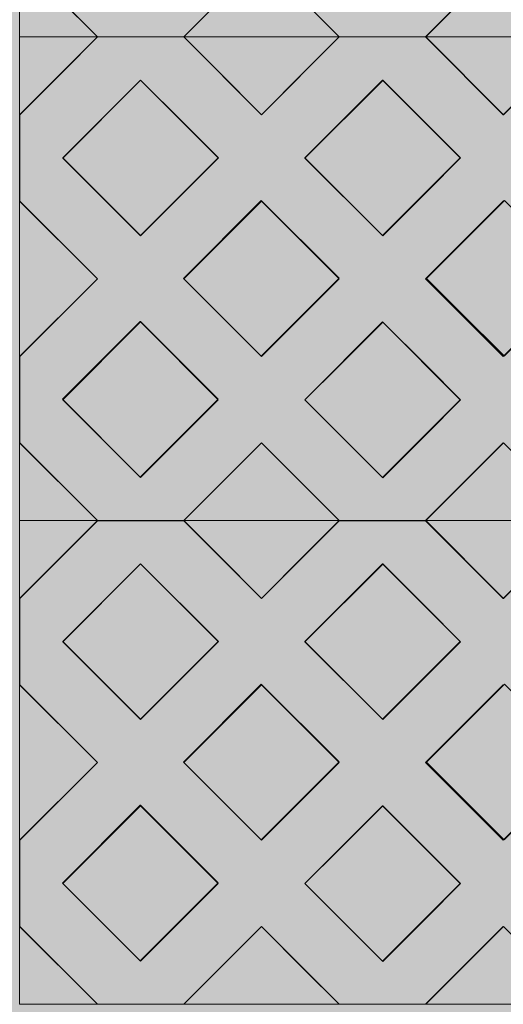
# Model space of a CAD drawing. Units: millimetres. Extents: x -7724 to 7666, y 3389 to 13663.
# Drawn here: x -4759 to -4363, y 10506 to 11312 of the extents above; entities that cross this region are included whole.
import ezdxf

# ---------------------------------------------------------------- set-up
doc = ezdxf.new("R2010")
doc.units = ezdxf.units.MM
doc.header["$LTSCALE"] = 100
doc.layers.add('None', color=7, linetype='Continuous', lineweight=5)

# ---------------------------------------------------------------- blocks, each defined once
blk = doc.blocks.new('RUDUS puu Y')
at = {"layer": 'None', "linetype": 'Continuous', "lineweight": 0, "transparency": 33554610}
h = blk.add_hatch(color=253, dxfattribs=at)
edge = h.paths.add_edge_path()
edge.add_arc((0, 0), 1250, 0, 360, ccw=False)

msp = doc.modelspace()

# ---------------------------------------------------------------- wipeouts: each hides what was drawn before it
at = {"color": 255, "linetype": 'Continuous', "lineweight": 5, "transparency": 33554687}
msp.add_wipeout([(-5286.48, 11950), (-3286.48, 11950), (-3286.48, 6372.92), (-5286.48, 6372.92)], dxfattribs=at).dxf.layer = 'None'

# ---------------------------------------------------------------- next in the draw order: linework, layer by layer
at = {"layer": 'None', "color": 253, "linetype": 'Continuous', "lineweight": 0, "true_color": 0xa4c593}
for p, q in [((-4758.91, 11361.53), (-4695.11, 11297.73)), ((-4624.44, 11297.73), (-4560.86, 11361.47)), ((-4560.86, 11361.47), (-4497.29, 11297.73)), ((-4426.42, 11297.73), (-4362.84, 11361.47)), ((-4758.91, 11297.73), (-4695.11, 11297.73)), ((-4695.11, 11297.73), (-4758.91, 11233.93)), ((-4695.11, 11297.73), (-4758.91, 11297.73)), ((-4560.86, 11233.99), (-4624.44, 11297.73)), ((-4624.44, 11297.73), (-4560.86, 11297.73)), ((-4560.86, 11297.73), (-4624.44, 11297.73)), ((-4560.86, 11297.73), (-4497.29, 11297.73)), ((-4497.29, 11297.73), (-4560.86, 11233.99)), ((-4497.29, 11297.73), (-4560.86, 11297.73)), ((-4362.84, 11233.99), (-4426.42, 11297.73)), ((-4426.42, 11297.73), (-4362.84, 11297.73)), ((-4362.84, 11297.73), (-4426.42, 11297.73)), ((-4723.6, 11198.53), (-4659.93, 11262.2)), ((-4659.93, 11262.2), (-4659.81, 11262.32)), ((-4659.81, 11262.32), (-4596.14, 11198.65)), ((-4525.29, 11198.44), (-4461.62, 11262.11)), ((-4461.62, 11262.11), (-4461.5, 11262.23)), ((-4461.5, 11262.23), (-4397.83, 11198.56)), ((-4659.93, 11134.86), (-4723.6, 11198.53)), ((-4596.14, 11198.65), (-4659.81, 11134.97)), ((-4461.62, 11134.77), (-4525.29, 11198.44)), ((-4397.83, 11198.56), (-4461.5, 11134.88)), ((-4758.91, 11163.19), (-4695.17, 11099.62)), ((-4624.79, 11099.94), (-4561.12, 11163.61)), ((-4561.12, 11163.61), (-4561, 11163.73)), ((-4561, 11163.73), (-4497.33, 11100.06)), ((-4425.79, 11099.94), (-4362.12, 11163.61)), ((-4659.81, 11134.97), (-4659.93, 11134.86)), ((-4461.5, 11134.88), (-4461.62, 11134.77)), ((-4695.17, 11099.62), (-4758.91, 11036.04)), ((-4561.12, 11036.27), (-4624.79, 11099.94)), ((-4497.33, 11100.06), (-4561, 11036.38)), ((-4362.12, 11036.27), (-4425.79, 11099.94)), ((-4723.79, 11000.94), (-4660.12, 11064.61)), ((-4660.12, 11064.61), (-4660, 11064.73)), ((-4660, 11064.73), (-4596.33, 11001.06)), ((-4525.29, 11000.44), (-4461.62, 11064.11)), ((-4461.62, 11064.11), (-4461.5, 11064.23)), ((-4461.5, 11064.23), (-4397.83, 11000.56)), ((-4561, 11036.38), (-4561.12, 11036.27)), ((-4660.12, 10937.27), (-4723.79, 11000.94)), ((-4596.33, 11001.06), (-4660, 10937.38)), ((-4461.62, 10936.77), (-4525.29, 11000.44)), ((-4397.83, 11000.56), (-4461.5, 10936.88)), ((-4758.91, 10965.45), (-4695.11, 10901.65)), ((-4624.44, 10901.65), (-4560.86, 10965.39)), ((-4560.86, 10965.39), (-4497.29, 10901.65)), ((-4426.42, 10901.65), (-4362.84, 10965.39)), ((-4660, 10937.38), (-4660.12, 10937.27)), ((-4461.5, 10936.88), (-4461.62, 10936.77)), ((-4758.91, 10901.65), (-4695.11, 10901.65)), ((-4695.11, 10901.65), (-4758.91, 10837.85)), ((-4695.11, 10901.65), (-4758.91, 10901.65)), ((-4560.86, 10837.91), (-4624.44, 10901.65)), ((-4624.44, 10901.65), (-4560.86, 10901.65)), ((-4560.86, 10901.65), (-4624.44, 10901.65)), ((-4560.86, 10901.65), (-4497.29, 10901.65)), ((-4497.29, 10901.65), (-4560.86, 10837.91)), ((-4497.29, 10901.65), (-4560.86, 10901.65)), ((-4362.84, 10837.91), (-4426.42, 10901.65)), ((-4426.42, 10901.65), (-4362.84, 10901.65)), ((-4362.84, 10901.65), (-4426.42, 10901.65)), ((-4723.6, 10802.45), (-4659.93, 10866.12)), ((-4659.93, 10866.12), (-4659.81, 10866.24)), ((-4659.81, 10866.24), (-4596.14, 10802.57)), ((-4525.29, 10802.36), (-4461.62, 10866.03)), ((-4461.62, 10866.03), (-4461.5, 10866.15)), ((-4461.5, 10866.15), (-4397.83, 10802.48)), ((-4659.93, 10738.78), (-4723.6, 10802.45)), ((-4596.14, 10802.57), (-4659.81, 10738.89)), ((-4461.62, 10738.69), (-4525.29, 10802.36)), ((-4397.83, 10802.48), (-4461.5, 10738.8)), ((-4758.91, 10767.11), (-4695.17, 10703.54)), ((-4624.79, 10703.86), (-4561.12, 10767.53)), ((-4561.12, 10767.53), (-4561, 10767.65)), ((-4561, 10767.65), (-4497.33, 10703.98)), ((-4425.79, 10703.86), (-4362.12, 10767.53)), ((-4659.81, 10738.89), (-4659.93, 10738.78)), ((-4461.5, 10738.8), (-4461.62, 10738.69)), ((-4695.17, 10703.54), (-4758.91, 10639.96)), ((-4561.12, 10640.19), (-4624.79, 10703.86)), ((-4497.33, 10703.98), (-4561, 10640.3)), ((-4362.12, 10640.19), (-4425.79, 10703.86)), ((-4723.79, 10604.86), (-4660.12, 10668.53)), ((-4660.12, 10668.53), (-4660, 10668.65)), ((-4660, 10668.65), (-4596.33, 10604.98)), ((-4525.29, 10604.36), (-4461.62, 10668.03)), ((-4461.62, 10668.03), (-4461.5, 10668.15)), ((-4461.5, 10668.15), (-4397.83, 10604.48)), ((-4561, 10640.3), (-4561.12, 10640.19)), ((-4660.12, 10541.19), (-4723.79, 10604.86)), ((-4596.33, 10604.98), (-4660, 10541.3)), ((-4461.62, 10540.69), (-4525.29, 10604.36)), ((-4397.83, 10604.48), (-4461.5, 10540.8)), ((-4758.91, 10569.37), (-4695.11, 10505.57)), ((-4624.44, 10505.57), (-4560.86, 10569.31)), ((-4560.86, 10569.31), (-4497.29, 10505.57)), ((-4426.42, 10505.57), (-4362.84, 10569.31)), ((-4660, 10541.3), (-4660.12, 10541.19)), ((-4461.5, 10540.8), (-4461.62, 10540.69)), ((-4695.11, 10505.57), (-4758.91, 10505.57)), ((-4560.86, 10505.57), (-4624.44, 10505.57)), ((-4497.29, 10505.57), (-4560.86, 10505.57)), ((-4362.84, 10505.57), (-4426.42, 10505.57))]:
    msp.add_line(p, q, dxfattribs=at)
at = {"layer": 'None', "color": 7, "linetype": 'Continuous', "lineweight": 18}
for p, q in [((-4758.85, 11361.37), (-4695.21, 11297.73)), ((-4624.5, 11297.73), (-4560.86, 11361.37)), ((-4560.86, 11361.37), (-4497.22, 11297.73)), ((-4426.51, 11297.73), (-4362.87, 11361.37)), ((-4695.21, 11297.63), (-4758.85, 11233.99)), ((-4695.31, 11297.73), (-4695.21, 11297.63)), ((-4695.21, 11297.63), (-4624.5, 11297.63)), ((-4624.5, 11297.63), (-4624.4, 11297.73)), ((-4624.5, 11297.63), (-4560.86, 11233.99)), ((-4497.22, 11297.63), (-4560.86, 11233.99)), ((-4497.32, 11297.73), (-4497.22, 11297.63)), ((-4497.22, 11297.63), (-4426.51, 11297.63)), ((-4426.51, 11297.63), (-4426.41, 11297.73)), ((-4426.51, 11297.63), (-4362.87, 11233.99)), ((-4299.23, 11297.63), (-4362.87, 11233.99)), ((-4723.5, 11198.63), (-4659.86, 11262.27)), ((-4659.86, 11262.27), (-4596.22, 11198.63)), ((-4525.51, 11198.63), (-4461.87, 11262.27)), ((-4461.87, 11262.27), (-4398.23, 11198.63)), ((-4758.85, 11163.28), (-4758.85, 11233.99)), ((-4723.5, 11198.63), (-4659.86, 11134.99)), ((-4596.22, 11198.63), (-4659.86, 11134.99)), ((-4525.51, 11198.63), (-4461.87, 11134.99)), ((-4398.23, 11198.63), (-4461.87, 11134.99)), ((-4758.85, 11163.28), (-4695.21, 11099.64)), ((-4624.5, 11099.64), (-4560.86, 11163.28)), ((-4560.86, 11163.28), (-4497.22, 11099.64)), ((-4426.51, 11099.64), (-4362.87, 11163.28)), ((-4695.21, 11099.64), (-4758.85, 11036)), ((-4624.5, 11099.64), (-4560.86, 11036)), ((-4497.22, 11099.64), (-4560.86, 11036)), ((-4426.51, 11099.64), (-4362.87, 11036)), ((-4299.23, 11099.64), (-4362.87, 11036)), ((-4723.5, 11000.64), (-4659.86, 11064.28)), ((-4659.86, 11064.28), (-4596.22, 11000.64)), ((-4525.51, 11000.64), (-4461.87, 11064.28)), ((-4461.87, 11064.28), (-4398.23, 11000.64)), ((-4758.85, 10965.29), (-4758.85, 11036)), ((-4723.5, 11000.64), (-4659.86, 10937)), ((-4596.22, 11000.64), (-4659.86, 10937)), ((-4525.51, 11000.64), (-4461.87, 10937)), ((-4398.23, 11000.64), (-4461.87, 10937)), ((-4758.85, 10965.29), (-4695.21, 10901.65)), ((-4624.5, 10901.65), (-4560.86, 10965.29)), ((-4560.86, 10965.29), (-4497.22, 10901.65)), ((-4426.51, 10901.65), (-4362.87, 10965.29)), ((-4695.21, 10901.55), (-4758.85, 10837.91)), ((-4695.31, 10901.65), (-4695.21, 10901.55)), ((-4695.21, 10901.55), (-4624.5, 10901.55)), ((-4624.5, 10901.55), (-4624.4, 10901.65)), ((-4624.5, 10901.55), (-4560.86, 10837.91)), ((-4497.22, 10901.55), (-4560.86, 10837.91)), ((-4497.32, 10901.65), (-4497.22, 10901.55)), ((-4497.22, 10901.55), (-4426.51, 10901.55)), ((-4426.51, 10901.55), (-4426.41, 10901.65)), ((-4426.51, 10901.55), (-4362.87, 10837.91)), ((-4299.23, 10901.55), (-4362.87, 10837.91)), ((-4723.5, 10802.55), (-4659.86, 10866.19)), ((-4659.86, 10866.19), (-4596.22, 10802.55)), ((-4525.51, 10802.55), (-4461.87, 10866.19)), ((-4461.87, 10866.19), (-4398.23, 10802.55)), ((-4758.85, 10767.2), (-4758.85, 10837.91)), ((-4723.5, 10802.55), (-4659.86, 10738.92)), ((-4596.22, 10802.55), (-4659.86, 10738.92)), ((-4525.51, 10802.55), (-4461.87, 10738.92)), ((-4398.23, 10802.55), (-4461.87, 10738.92)), ((-4758.85, 10767.2), (-4695.21, 10703.56)), ((-4624.5, 10703.56), (-4560.86, 10767.2)), ((-4560.86, 10767.2), (-4497.22, 10703.56)), ((-4426.51, 10703.56), (-4362.87, 10767.2)), ((-4695.21, 10703.56), (-4758.85, 10639.92)), ((-4624.5, 10703.56), (-4560.86, 10639.92)), ((-4497.22, 10703.56), (-4560.86, 10639.92)), ((-4426.51, 10703.56), (-4362.87, 10639.92)), ((-4299.23, 10703.56), (-4362.87, 10639.92)), ((-4723.5, 10604.56), (-4659.86, 10668.2)), ((-4659.86, 10668.2), (-4596.22, 10604.56)), ((-4525.51, 10604.56), (-4461.87, 10668.2)), ((-4461.87, 10668.2), (-4398.23, 10604.56)), ((-4758.85, 10569.21), (-4758.85, 10639.92)), ((-4723.5, 10604.56), (-4659.86, 10540.93)), ((-4596.22, 10604.56), (-4659.86, 10540.93)), ((-4525.51, 10604.56), (-4461.87, 10540.93)), ((-4398.23, 10604.56), (-4461.87, 10540.93)), ((-4758.85, 10569.21), (-4695.21, 10505.57)), ((-4624.5, 10505.57), (-4560.86, 10569.21)), ((-4560.86, 10569.21), (-4497.22, 10505.57)), ((-4426.51, 10505.57), (-4362.87, 10569.21))]:
    msp.add_line(p, q, dxfattribs=at)
at = {"layer": 'None', "color": 254, "linetype": 'Continuous', "lineweight": 0, "true_color": 0xd9d4ce}
for p, q in [((-4695.11, 11297.73), (-4723.79, 11326.42)), ((-4596.33, 11325.91), (-4624.44, 11297.73)), ((-4497.29, 11297.73), (-4525.29, 11325.81)), ((-4397.83, 11326.39), (-4426.42, 11297.73)), ((-4723.6, 11269.23), (-4695.11, 11297.73)), ((-4695.11, 11297.73), (-4659.81, 11297.73)), ((-4660.12, 11297.73), (-4695.11, 11297.73)), ((-4624.44, 11297.73), (-4660.12, 11297.73)), ((-4659.81, 11297.73), (-4624.44, 11297.73)), ((-4624.44, 11297.73), (-4596.14, 11269.36)), ((-4525.29, 11269.65), (-4497.29, 11297.73)), ((-4497.29, 11297.73), (-4461.5, 11297.73)), ((-4461.62, 11297.73), (-4497.29, 11297.73)), ((-4426.42, 11297.73), (-4461.62, 11297.73)), ((-4461.5, 11297.73), (-4426.42, 11297.73)), ((-4426.42, 11297.73), (-4397.83, 11269.07)), ((-4758.91, 11233.93), (-4723.6, 11269.23)), ((-4596.14, 11269.36), (-4561, 11234.13)), ((-4560.86, 11233.99), (-4525.29, 11269.65)), ((-4397.83, 11269.07), (-4362.84, 11233.99)), ((-4659.81, 11262.32), (-4695.11, 11227.03)), ((-4624.44, 11226.94), (-4659.81, 11262.32)), ((-4461.5, 11262.23), (-4497.29, 11226.45)), ((-4426.42, 11227.14), (-4461.5, 11262.23)), ((-4561, 11234.13), (-4560.86, 11233.99)), ((-4695.11, 11227.03), (-4723.6, 11198.53)), ((-4596.14, 11198.65), (-4624.44, 11226.94)), ((-4497.29, 11226.45), (-4525.29, 11198.44)), ((-4397.83, 11198.56), (-4426.42, 11227.14)), ((-4723.6, 11198.53), (-4695.17, 11170.1)), ((-4624.79, 11169.99), (-4596.14, 11198.65)), ((-4525.29, 11198.44), (-4497.33, 11170.48)), ((-4425.79, 11170.59), (-4397.83, 11198.56)), ((-4695.17, 11170.1), (-4660, 11134.93)), ((-4659.93, 11134.86), (-4624.79, 11169.99)), ((-4497.33, 11170.48), (-4461.62, 11134.77)), ((-4461.5, 11134.88), (-4425.79, 11170.59)), ((-4723.6, 11127.98), (-4758.91, 11163.19)), ((-4561, 11163.73), (-4596.14, 11128.59)), ((-4560.86, 11163.59), (-4561, 11163.73)), ((-4525.29, 11128.02), (-4560.86, 11163.59)), ((-4362.84, 11162.89), (-4397.83, 11127.9)), ((-4660, 11134.93), (-4659.93, 11134.86)), ((-4461.62, 11134.77), (-4461.5, 11134.88)), ((-4695.17, 11099.62), (-4723.6, 11127.98)), ((-4596.14, 11128.59), (-4624.79, 11099.94)), ((-4497.33, 11100.06), (-4525.29, 11128.02)), ((-4397.83, 11127.9), (-4425.79, 11099.94)), ((-4723.79, 11071.07), (-4695.17, 11099.62)), ((-4624.79, 11099.94), (-4596.33, 11071.48)), ((-4525.29, 11072.09), (-4497.33, 11100.06)), ((-4425.79, 11099.94), (-4397.83, 11071.98)), ((-4758.91, 11036.04), (-4723.79, 11071.07)), ((-4596.33, 11071.48), (-4561.12, 11036.27)), ((-4560.86, 11036.53), (-4525.29, 11072.09)), ((-4397.83, 11071.98), (-4362.84, 11036.99)), ((-4660, 11064.73), (-4695.17, 11029.56)), ((-4659.93, 11064.66), (-4660, 11064.73)), ((-4624.79, 11029.52), (-4659.93, 11064.66)), ((-4461.62, 11064.11), (-4497.33, 11028.4)), ((-4461.5, 11064.23), (-4461.62, 11064.11)), ((-4425.79, 11028.52), (-4461.5, 11064.23)), ((-4695.17, 11029.56), (-4723.79, 11000.94)), ((-4596.33, 11001.06), (-4624.79, 11029.52)), ((-4561.12, 11036.27), (-4560.86, 11036.53)), ((-4497.33, 11028.4), (-4525.29, 11000.44)), ((-4397.83, 11000.56), (-4425.79, 11028.52)), ((-4723.79, 11000.94), (-4695.11, 10972.25)), ((-4624.44, 10972.95), (-4596.33, 11001.06)), ((-4525.29, 11000.44), (-4497.29, 10972.43)), ((-4426.42, 10971.97), (-4397.83, 11000.56)), ((-4660.12, 10937.27), (-4624.44, 10972.95)), ((-4723.79, 10930.34), (-4758.91, 10965.45)), ((-4695.11, 10972.25), (-4660.12, 10937.27)), ((-4561.12, 10965.13), (-4596.33, 10929.83)), ((-4560.86, 10965.39), (-4561.12, 10965.13)), ((-4525.29, 10929.73), (-4560.86, 10965.39)), ((-4497.29, 10972.43), (-4461.62, 10936.77)), ((-4461.62, 10936.77), (-4426.42, 10971.97)), ((-4362.84, 10965.39), (-4397.83, 10930.31)), ((-4695.11, 10901.65), (-4723.79, 10930.34)), ((-4596.33, 10929.83), (-4624.44, 10901.65)), ((-4497.29, 10901.65), (-4525.29, 10929.73)), ((-4397.83, 10930.31), (-4426.42, 10901.65)), ((-4723.6, 10873.16), (-4695.11, 10901.65)), ((-4695.11, 10901.65), (-4659.81, 10901.65)), ((-4660.12, 10901.65), (-4695.11, 10901.65)), ((-4624.44, 10901.65), (-4660.12, 10901.65)), ((-4659.81, 10901.65), (-4624.44, 10901.65)), ((-4624.44, 10901.65), (-4596.14, 10873.28)), ((-4525.29, 10873.57), (-4497.29, 10901.65)), ((-4497.29, 10901.65), (-4461.5, 10901.65)), ((-4461.62, 10901.65), (-4497.29, 10901.65)), ((-4426.42, 10901.65), (-4461.62, 10901.65)), ((-4461.5, 10901.65), (-4426.42, 10901.65)), ((-4426.42, 10901.65), (-4397.83, 10872.99)), ((-4758.91, 10837.85), (-4723.6, 10873.16)), ((-4596.14, 10873.28), (-4561, 10838.05)), ((-4560.86, 10837.91), (-4525.29, 10873.57)), ((-4397.83, 10872.99), (-4362.84, 10837.91)), ((-4659.81, 10866.24), (-4695.11, 10830.95)), ((-4624.44, 10830.86), (-4659.81, 10866.24)), ((-4461.5, 10866.15), (-4497.29, 10830.37)), ((-4426.42, 10831.06), (-4461.5, 10866.15)), ((-4561, 10838.05), (-4560.86, 10837.91)), ((-4695.11, 10830.95), (-4723.6, 10802.45)), ((-4596.14, 10802.57), (-4624.44, 10830.86)), ((-4497.29, 10830.37), (-4525.29, 10802.36)), ((-4397.83, 10802.48), (-4426.42, 10831.06)), ((-4723.6, 10802.45), (-4695.17, 10774.02)), ((-4624.79, 10773.91), (-4596.14, 10802.57)), ((-4525.29, 10802.36), (-4497.33, 10774.4)), ((-4425.79, 10774.51), (-4397.83, 10802.48)), ((-4695.17, 10774.02), (-4660, 10738.85)), ((-4659.93, 10738.78), (-4624.79, 10773.91)), ((-4497.33, 10774.4), (-4461.62, 10738.69)), ((-4461.5, 10738.8), (-4425.79, 10774.51)), ((-4723.6, 10731.9), (-4758.91, 10767.11)), ((-4561, 10767.65), (-4596.14, 10732.51)), ((-4560.86, 10767.51), (-4561, 10767.65)), ((-4525.29, 10731.94), (-4560.86, 10767.51)), ((-4362.84, 10766.81), (-4397.83, 10731.82)), ((-4660, 10738.85), (-4659.93, 10738.78)), ((-4461.62, 10738.69), (-4461.5, 10738.8)), ((-4695.17, 10703.54), (-4723.6, 10731.9)), ((-4596.14, 10732.51), (-4624.79, 10703.86)), ((-4497.33, 10703.98), (-4525.29, 10731.94)), ((-4397.83, 10731.82), (-4425.79, 10703.86)), ((-4723.79, 10674.99), (-4695.17, 10703.54)), ((-4624.79, 10703.86), (-4596.33, 10675.4)), ((-4525.29, 10676.01), (-4497.33, 10703.98)), ((-4425.79, 10703.86), (-4397.83, 10675.9)), ((-4758.91, 10639.96), (-4723.79, 10674.99)), ((-4596.33, 10675.4), (-4561.12, 10640.19)), ((-4560.86, 10640.45), (-4525.29, 10676.01)), ((-4397.83, 10675.9), (-4362.84, 10640.91)), ((-4660, 10668.65), (-4695.17, 10633.48)), ((-4659.93, 10668.58), (-4660, 10668.65)), ((-4624.79, 10633.44), (-4659.93, 10668.58)), ((-4461.62, 10668.03), (-4497.33, 10632.32)), ((-4461.5, 10668.15), (-4461.62, 10668.03)), ((-4425.79, 10632.44), (-4461.5, 10668.15)), ((-4561.12, 10640.19), (-4560.86, 10640.45)), ((-4695.17, 10633.48), (-4723.79, 10604.86)), ((-4596.33, 10604.98), (-4624.79, 10633.44)), ((-4497.33, 10632.32), (-4525.29, 10604.36)), ((-4397.83, 10604.48), (-4425.79, 10632.44)), ((-4723.79, 10604.86), (-4695.11, 10576.18)), ((-4624.44, 10576.87), (-4596.33, 10604.98)), ((-4525.29, 10604.36), (-4497.29, 10576.35)), ((-4426.42, 10575.89), (-4397.83, 10604.48)), ((-4695.11, 10576.18), (-4660.12, 10541.19)), ((-4660.12, 10541.19), (-4624.44, 10576.87)), ((-4497.29, 10576.35), (-4461.62, 10540.69)), ((-4461.62, 10540.69), (-4426.42, 10575.89)), ((-4723.79, 10534.26), (-4758.91, 10569.37)), ((-4561.12, 10569.05), (-4596.33, 10533.75)), ((-4560.86, 10569.31), (-4561.12, 10569.05)), ((-4525.29, 10533.65), (-4560.86, 10569.31)), ((-4362.84, 10569.31), (-4397.83, 10534.23)), ((-4695.11, 10505.57), (-4723.79, 10534.26)), ((-4596.33, 10533.75), (-4624.44, 10505.57)), ((-4497.29, 10505.57), (-4525.29, 10533.65)), ((-4397.83, 10534.23), (-4426.42, 10505.57)), ((-4660.12, 10505.57), (-4695.11, 10505.57)), ((-4624.44, 10505.57), (-4660.12, 10505.57)), ((-4461.62, 10505.57), (-4497.29, 10505.57)), ((-4426.42, 10505.57), (-4461.62, 10505.57))]:
    msp.add_line(p, q, dxfattribs=at)
at = {"layer": 'None', "color": 7, "linetype": 'Continuous', "lineweight": 5}
for p, q in [((-4758.91, 11233.93), (-4695.11, 11297.73)), ((-4624.44, 11297.73), (-4560.86, 11233.99)), ((-4497.29, 11297.73), (-4560.86, 11233.99)), ((-4758.91, 10837.85), (-4695.11, 10901.65)), ((-4624.44, 10901.65), (-4560.86, 10837.91)), ((-4497.29, 10901.65), (-4560.86, 10837.91))]:
    msp.add_line(p, q, dxfattribs=at)
for points in [[(-4758.91, 11693.81), (-4758.91, 11297.73), (-4164.91, 11297.73), (-4164.91, 11693.81)], [(-4758.91, 11361.53), (-4695.11, 11297.73), (-4758.91, 11297.73)], [(-4560.86, 11361.47), (-4497.29, 11297.73), (-4624.44, 11297.73)], [(-4362.84, 11361.47), (-4299.27, 11297.73), (-4426.42, 11297.73)], [(-4758.91, 11297.73), (-4758.91, 10901.65), (-4164.91, 10901.65), (-4164.91, 11297.73)], [(-4758.91, 11233.93), (-4695.11, 11297.73), (-4758.91, 11297.73)], [(-4560.86, 11233.99), (-4497.29, 11297.73), (-4624.44, 11297.73)], [(-4362.84, 11233.99), (-4299.27, 11297.73), (-4426.42, 11297.73)], [(-4659.81, 11262.32), (-4596.14, 11198.65), (-4659.93, 11134.86), (-4723.6, 11198.53)], [(-4659.93, 11134.86), (-4723.6, 11198.53), (-4659.81, 11262.32), (-4596.14, 11198.65)], [(-4461.5, 11262.23), (-4397.83, 11198.56), (-4461.62, 11134.77), (-4525.29, 11198.44)], [(-4461.62, 11134.77), (-4525.29, 11198.44), (-4461.5, 11262.23), (-4397.83, 11198.56)], [(-4695.17, 11099.62), (-4758.91, 11036.04), (-4758.91, 11163.19)], [(-4561, 11163.73), (-4497.33, 11100.06), (-4561.12, 11036.27), (-4624.79, 11099.94)], [(-4561.12, 11036.27), (-4624.79, 11099.94), (-4561, 11163.73), (-4497.33, 11100.06)], [(-4362, 11163.73), (-4298.33, 11100.06), (-4362.12, 11036.27), (-4425.79, 11099.94)], [(-4362.12, 11036.27), (-4425.79, 11099.94), (-4362, 11163.73), (-4298.33, 11100.06)], [(-4660, 11064.73), (-4596.33, 11001.06), (-4660.12, 10937.27), (-4723.79, 11000.94)], [(-4660.12, 10937.27), (-4723.79, 11000.94), (-4660, 11064.73), (-4596.33, 11001.06)], [(-4461.5, 11064.23), (-4397.83, 11000.56), (-4461.62, 10936.77), (-4525.29, 11000.44)], [(-4461.62, 10936.77), (-4525.29, 11000.44), (-4461.5, 11064.23), (-4397.83, 11000.56)], [(-4758.91, 10965.45), (-4695.11, 10901.65), (-4758.91, 10901.65)], [(-4560.86, 10965.39), (-4497.29, 10901.65), (-4624.44, 10901.65)], [(-4362.84, 10965.39), (-4299.27, 10901.65), (-4426.42, 10901.65)], [(-4758.91, 10901.65), (-4758.91, 10505.57), (-4164.91, 10505.57), (-4164.91, 10901.65)], [(-4758.91, 10837.85), (-4695.11, 10901.65), (-4758.91, 10901.65)], [(-4560.86, 10837.91), (-4497.29, 10901.65), (-4624.44, 10901.65)], [(-4362.84, 10837.91), (-4299.27, 10901.65), (-4426.42, 10901.65)], [(-4659.81, 10866.24), (-4596.14, 10802.57), (-4659.93, 10738.78), (-4723.6, 10802.45)], [(-4659.93, 10738.78), (-4723.6, 10802.45), (-4659.81, 10866.24), (-4596.14, 10802.57)], [(-4461.5, 10866.15), (-4397.83, 10802.48), (-4461.62, 10738.69), (-4525.29, 10802.36)], [(-4461.62, 10738.69), (-4525.29, 10802.36), (-4461.5, 10866.15), (-4397.83, 10802.48)], [(-4695.17, 10703.54), (-4758.91, 10639.96), (-4758.91, 10767.11)], [(-4561, 10767.65), (-4497.33, 10703.98), (-4561.12, 10640.19), (-4624.79, 10703.86)], [(-4561.12, 10640.19), (-4624.79, 10703.86), (-4561, 10767.65), (-4497.33, 10703.98)], [(-4362, 10767.65), (-4298.33, 10703.98), (-4362.12, 10640.19), (-4425.79, 10703.86)], [(-4362.12, 10640.19), (-4425.79, 10703.86), (-4362, 10767.65), (-4298.33, 10703.98)], [(-4660, 10668.65), (-4596.33, 10604.98), (-4660.12, 10541.19), (-4723.79, 10604.86)], [(-4660.12, 10541.19), (-4723.79, 10604.86), (-4660, 10668.65), (-4596.33, 10604.98)], [(-4461.5, 10668.15), (-4397.83, 10604.48), (-4461.62, 10540.69), (-4525.29, 10604.36)], [(-4461.62, 10540.69), (-4525.29, 10604.36), (-4461.5, 10668.15), (-4397.83, 10604.48)], [(-4758.91, 10569.37), (-4695.11, 10505.57), (-4758.91, 10505.57)], [(-4560.86, 10569.31), (-4497.29, 10505.57), (-4624.44, 10505.57)], [(-4362.84, 10569.31), (-4299.27, 10505.57), (-4426.42, 10505.57)]]:
    msp.add_lwpolyline(points, close=True, dxfattribs=at)
for points in [[(-4362.84, 11630.07), (-4426.42, 11693.81), (-4497.29, 11693.81), (-4560.86, 11630.07), (-4624.44, 11693.81), (-4695.11, 11693.81), (-4758.91, 11630.01), (-4758.91, 11559.27), (-4695.17, 11495.7), (-4758.91, 11432.12), (-4758.91, 11361.53), (-4695.11, 11297.73), (-4624.44, 11297.73), (-4560.86, 11361.47), (-4497.29, 11297.73), (-4426.42, 11297.73), (-4362.84, 11361.47)], [(-4362.84, 11233.99), (-4426.42, 11297.73), (-4497.29, 11297.73), (-4560.86, 11233.99), (-4624.44, 11297.73), (-4695.11, 11297.73), (-4758.91, 11233.93), (-4758.91, 11163.19), (-4695.17, 11099.62), (-4758.91, 11036.04), (-4758.91, 10965.45), (-4695.11, 10901.65), (-4624.44, 10901.65), (-4560.86, 10965.39), (-4497.29, 10901.65), (-4426.42, 10901.65), (-4362.84, 10965.39)], [(-4362.84, 10837.91), (-4426.42, 10901.65), (-4497.29, 10901.65), (-4560.86, 10837.91), (-4624.44, 10901.65), (-4695.11, 10901.65), (-4758.91, 10837.85), (-4758.91, 10767.11), (-4695.17, 10703.54), (-4758.91, 10639.96), (-4758.91, 10569.37), (-4695.11, 10505.57), (-4624.44, 10505.57), (-4560.86, 10569.31), (-4497.29, 10505.57), (-4426.42, 10505.57), (-4362.84, 10569.31)]]:
    msp.add_lwpolyline(points, dxfattribs=at)
at = {"layer": 'None', "color": 254, "linetype": 'Continuous', "lineweight": 0, "true_color": 0xd9d4ce}
for points in [[(-4723.79, 11326.42), (-4723.79, 11397.02), (-4695.11, 11297.73)], [(-4695.11, 11297.73), (-4723.79, 11397.02), (-4695.11, 11368.33)], [(-4525.29, 11325.81), (-4525.29, 11396.52), (-4497.29, 11297.73)], [(-4497.29, 11297.73), (-4525.29, 11396.52), (-4497.29, 11368.51)], [(-4695.11, 11297.73), (-4695.11, 11368.33), (-4660.12, 11297.73)], [(-4660.12, 11297.73), (-4695.11, 11368.33), (-4660.12, 11333.35)], [(-4624.44, 11297.73), (-4660.12, 11333.35), (-4624.44, 11369.03)], [(-4624.44, 11297.73), (-4624.44, 11369.03), (-4596.33, 11325.91)], [(-4497.29, 11297.73), (-4497.29, 11368.51), (-4461.62, 11297.73)], [(-4461.62, 11297.73), (-4497.29, 11368.51), (-4461.62, 11332.85)], [(-4426.42, 11297.73), (-4461.62, 11332.85), (-4426.42, 11368.05)], [(-4426.42, 11297.73), (-4426.42, 11368.05), (-4397.83, 11326.39)], [(-4660.12, 11297.73), (-4660.12, 11333.35), (-4624.44, 11297.73)], [(-4461.62, 11297.73), (-4461.62, 11332.85), (-4426.42, 11297.73)], [(-4695.11, 11227.03), (-4723.6, 11269.23), (-4695.11, 11297.73)], [(-4695.11, 11227.03), (-4695.11, 11297.73), (-4659.81, 11262.32)], [(-4659.81, 11262.32), (-4695.11, 11297.73), (-4659.81, 11297.73)], [(-4659.81, 11262.32), (-4659.81, 11297.73), (-4624.44, 11226.94)], [(-4624.44, 11226.94), (-4659.81, 11297.73), (-4624.44, 11297.73)], [(-4624.44, 11226.94), (-4624.44, 11297.73), (-4596.14, 11198.65)], [(-4596.14, 11198.65), (-4624.44, 11297.73), (-4596.14, 11269.36)], [(-4497.29, 11226.45), (-4525.29, 11269.65), (-4497.29, 11297.73)], [(-4497.29, 11226.45), (-4497.29, 11297.73), (-4461.5, 11262.23)], [(-4461.5, 11262.23), (-4497.29, 11297.73), (-4461.5, 11297.73)], [(-4461.5, 11262.23), (-4461.5, 11297.73), (-4426.42, 11227.14)], [(-4426.42, 11227.14), (-4461.5, 11297.73), (-4426.42, 11297.73)], [(-4426.42, 11227.14), (-4426.42, 11297.73), (-4397.83, 11198.56)], [(-4397.83, 11198.56), (-4426.42, 11297.73), (-4397.83, 11269.07)], [(-4723.6, 11127.98), (-4758.91, 11233.93), (-4723.6, 11269.23)], [(-4723.6, 11198.53), (-4723.6, 11269.23), (-4695.11, 11227.03)], [(-4596.14, 11128.59), (-4596.14, 11269.36), (-4561, 11163.73)], [(-4561, 11163.73), (-4596.14, 11269.36), (-4561, 11234.13)], [(-4525.29, 11128.02), (-4560.86, 11233.99), (-4525.29, 11269.65)], [(-4525.29, 11198.44), (-4525.29, 11269.65), (-4497.29, 11226.45)], [(-4397.83, 11127.9), (-4397.83, 11269.07), (-4362.84, 11162.89)], [(-4362.84, 11162.89), (-4397.83, 11269.07), (-4362.84, 11233.99)], [(-4758.91, 11163.19), (-4758.91, 11233.93), (-4723.6, 11127.98)], [(-4561, 11163.73), (-4561, 11234.13), (-4560.86, 11163.59)], [(-4560.86, 11163.59), (-4561, 11234.13), (-4560.86, 11233.99)], [(-4560.86, 11163.59), (-4560.86, 11233.99), (-4525.29, 11128.02)], [(-4723.6, 11127.98), (-4723.6, 11198.53), (-4695.17, 11099.62)], [(-4695.17, 11099.62), (-4723.6, 11198.53), (-4695.17, 11170.1)], [(-4596.14, 11128.59), (-4624.79, 11169.99), (-4596.14, 11198.65)], [(-4525.29, 11128.02), (-4525.29, 11198.44), (-4497.33, 11100.06)], [(-4497.33, 11100.06), (-4525.29, 11198.44), (-4497.33, 11170.48)], [(-4397.83, 11127.9), (-4425.79, 11170.59), (-4397.83, 11198.56)], [(-4695.17, 11029.56), (-4695.17, 11170.1), (-4660, 11064.73)], [(-4660, 11064.73), (-4695.17, 11170.1), (-4660, 11134.93)], [(-4624.79, 11029.52), (-4659.93, 11134.86), (-4624.79, 11169.99)], [(-4624.79, 11099.94), (-4624.79, 11169.99), (-4596.14, 11128.59)], [(-4497.33, 11028.4), (-4497.33, 11170.48), (-4461.62, 11064.11)], [(-4461.62, 11064.11), (-4497.33, 11170.48), (-4461.62, 11134.77)], [(-4425.79, 11028.52), (-4461.5, 11134.88), (-4425.79, 11170.59)], [(-4425.79, 11099.94), (-4425.79, 11170.59), (-4397.83, 11127.9)], [(-4660, 11064.73), (-4660, 11134.93), (-4659.93, 11064.66)], [(-4659.93, 11064.66), (-4660, 11134.93), (-4659.93, 11134.86)], [(-4659.93, 11064.66), (-4659.93, 11134.86), (-4624.79, 11029.52)], [(-4461.5, 11064.23), (-4461.62, 11134.77), (-4461.5, 11134.88)], [(-4461.62, 11064.11), (-4461.62, 11134.77), (-4461.5, 11064.23)], [(-4461.5, 11064.23), (-4461.5, 11134.88), (-4425.79, 11028.52)], [(-4695.17, 11029.56), (-4723.79, 11071.07), (-4695.17, 11099.62)], [(-4624.79, 11029.52), (-4624.79, 11099.94), (-4596.33, 11001.06)], [(-4596.33, 11001.06), (-4624.79, 11099.94), (-4596.33, 11071.48)], [(-4497.33, 11028.4), (-4525.29, 11072.09), (-4497.33, 11100.06)], [(-4425.79, 11028.52), (-4425.79, 11099.94), (-4397.83, 11000.56)], [(-4397.83, 11000.56), (-4425.79, 11099.94), (-4397.83, 11071.98)], [(-4723.79, 10930.34), (-4758.91, 11036.04), (-4723.79, 11071.07)], [(-4723.79, 11000.94), (-4723.79, 11071.07), (-4695.17, 11029.56)], [(-4596.33, 10929.83), (-4596.33, 11071.48), (-4561.12, 10965.13)], [(-4561.12, 10965.13), (-4596.33, 11071.48), (-4561.12, 11036.27)], [(-4525.29, 10929.73), (-4560.86, 11036.53), (-4525.29, 11072.09)], [(-4525.29, 11000.44), (-4525.29, 11072.09), (-4497.33, 11028.4)], [(-4397.83, 10930.31), (-4397.83, 11071.98), (-4362.84, 10965.39)], [(-4362.84, 10965.39), (-4397.83, 11071.98), (-4362.84, 11036.99)], [(-4758.91, 10965.45), (-4758.91, 11036.04), (-4723.79, 10930.34)], [(-4560.86, 10965.39), (-4561.12, 11036.27), (-4560.86, 11036.53)], [(-4561.12, 10965.13), (-4561.12, 11036.27), (-4560.86, 10965.39)], [(-4560.86, 10965.39), (-4560.86, 11036.53), (-4525.29, 10929.73)], [(-4723.79, 10930.34), (-4723.79, 11000.94), (-4695.11, 10901.65)], [(-4695.11, 10901.65), (-4723.79, 11000.94), (-4695.11, 10972.25)], [(-4596.33, 10929.83), (-4624.44, 10972.95), (-4596.33, 11001.06)], [(-4525.29, 10929.73), (-4525.29, 11000.44), (-4497.29, 10901.65)], [(-4497.29, 10901.65), (-4525.29, 11000.44), (-4497.29, 10972.43)], [(-4397.83, 10930.31), (-4426.42, 10971.97), (-4397.83, 11000.56)], [(-4624.44, 10901.65), (-4660.12, 10937.27), (-4624.44, 10972.95)], [(-4624.44, 10901.65), (-4624.44, 10972.95), (-4596.33, 10929.83)], [(-4695.11, 10901.65), (-4695.11, 10972.25), (-4660.12, 10901.65)], [(-4660.12, 10901.65), (-4695.11, 10972.25), (-4660.12, 10937.27)], [(-4497.29, 10901.65), (-4497.29, 10972.43), (-4461.62, 10901.65)], [(-4461.62, 10901.65), (-4497.29, 10972.43), (-4461.62, 10936.77)], [(-4426.42, 10901.65), (-4461.62, 10936.77), (-4426.42, 10971.97)], [(-4426.42, 10901.65), (-4426.42, 10971.97), (-4397.83, 10930.31)], [(-4660.12, 10901.65), (-4660.12, 10937.27), (-4624.44, 10901.65)], [(-4461.62, 10901.65), (-4461.62, 10936.77), (-4426.42, 10901.65)], [(-4695.11, 10830.95), (-4723.6, 10873.16), (-4695.11, 10901.65)], [(-4695.11, 10830.95), (-4695.11, 10901.65), (-4659.81, 10866.24)], [(-4659.81, 10866.24), (-4695.11, 10901.65), (-4659.81, 10901.65)], [(-4659.81, 10866.24), (-4659.81, 10901.65), (-4624.44, 10830.86)], [(-4624.44, 10830.86), (-4659.81, 10901.65), (-4624.44, 10901.65)], [(-4624.44, 10830.86), (-4624.44, 10901.65), (-4596.14, 10802.57)], [(-4596.14, 10802.57), (-4624.44, 10901.65), (-4596.14, 10873.28)], [(-4497.29, 10830.37), (-4525.29, 10873.57), (-4497.29, 10901.65)], [(-4497.29, 10830.37), (-4497.29, 10901.65), (-4461.5, 10866.15)], [(-4461.5, 10866.15), (-4497.29, 10901.65), (-4461.5, 10901.65)], [(-4461.5, 10866.15), (-4461.5, 10901.65), (-4426.42, 10831.06)], [(-4426.42, 10831.06), (-4461.5, 10901.65), (-4426.42, 10901.65)], [(-4426.42, 10831.06), (-4426.42, 10901.65), (-4397.83, 10802.48)], [(-4397.83, 10802.48), (-4426.42, 10901.65), (-4397.83, 10872.99)], [(-4723.6, 10731.9), (-4758.91, 10837.85), (-4723.6, 10873.16)], [(-4723.6, 10802.45), (-4723.6, 10873.16), (-4695.11, 10830.95)], [(-4596.14, 10732.51), (-4596.14, 10873.28), (-4561, 10767.65)], [(-4561, 10767.65), (-4596.14, 10873.28), (-4561, 10838.05)], [(-4525.29, 10731.94), (-4560.86, 10837.91), (-4525.29, 10873.57)], [(-4525.29, 10802.36), (-4525.29, 10873.57), (-4497.29, 10830.37)], [(-4397.83, 10731.82), (-4397.83, 10872.99), (-4362.84, 10766.81)], [(-4362.84, 10766.81), (-4397.83, 10872.99), (-4362.84, 10837.91)], [(-4758.91, 10767.11), (-4758.91, 10837.85), (-4723.6, 10731.9)], [(-4561, 10767.65), (-4561, 10838.05), (-4560.86, 10767.51)], [(-4560.86, 10767.51), (-4561, 10838.05), (-4560.86, 10837.91)], [(-4560.86, 10767.51), (-4560.86, 10837.91), (-4525.29, 10731.94)], [(-4723.6, 10731.9), (-4723.6, 10802.45), (-4695.17, 10703.54)], [(-4695.17, 10703.54), (-4723.6, 10802.45), (-4695.17, 10774.02)], [(-4596.14, 10732.51), (-4624.79, 10773.91), (-4596.14, 10802.57)], [(-4525.29, 10731.94), (-4525.29, 10802.36), (-4497.33, 10703.98)], [(-4497.33, 10703.98), (-4525.29, 10802.36), (-4497.33, 10774.4)], [(-4397.83, 10731.82), (-4425.79, 10774.51), (-4397.83, 10802.48)], [(-4695.17, 10633.48), (-4695.17, 10774.02), (-4660, 10668.65)], [(-4660, 10668.65), (-4695.17, 10774.02), (-4660, 10738.85)], [(-4624.79, 10633.44), (-4659.93, 10738.78), (-4624.79, 10773.91)], [(-4624.79, 10703.86), (-4624.79, 10773.91), (-4596.14, 10732.51)], [(-4497.33, 10632.32), (-4497.33, 10774.4), (-4461.62, 10668.03)], [(-4461.62, 10668.03), (-4497.33, 10774.4), (-4461.62, 10738.69)], [(-4425.79, 10632.44), (-4461.5, 10738.8), (-4425.79, 10774.51)], [(-4425.79, 10703.86), (-4425.79, 10774.51), (-4397.83, 10731.82)], [(-4660, 10668.65), (-4660, 10738.85), (-4659.93, 10668.58)], [(-4659.93, 10668.58), (-4660, 10738.85), (-4659.93, 10738.78)], [(-4461.5, 10668.15), (-4461.62, 10738.69), (-4461.5, 10738.8)], [(-4461.5, 10668.15), (-4461.5, 10738.8), (-4425.79, 10632.44)], [(-4659.93, 10668.58), (-4659.93, 10738.78), (-4624.79, 10633.44)], [(-4461.62, 10668.03), (-4461.62, 10738.69), (-4461.5, 10668.15)], [(-4695.17, 10633.48), (-4723.79, 10674.99), (-4695.17, 10703.54)], [(-4624.79, 10633.44), (-4624.79, 10703.86), (-4596.33, 10604.98)], [(-4596.33, 10604.98), (-4624.79, 10703.86), (-4596.33, 10675.4)], [(-4497.33, 10632.32), (-4525.29, 10676.01), (-4497.33, 10703.98)], [(-4425.79, 10632.44), (-4425.79, 10703.86), (-4397.83, 10604.48)], [(-4397.83, 10604.48), (-4425.79, 10703.86), (-4397.83, 10675.9)], [(-4723.79, 10534.26), (-4758.91, 10639.96), (-4723.79, 10674.99)], [(-4723.79, 10604.86), (-4723.79, 10674.99), (-4695.17, 10633.48)], [(-4596.33, 10533.75), (-4596.33, 10675.4), (-4561.12, 10569.05)], [(-4561.12, 10569.05), (-4596.33, 10675.4), (-4561.12, 10640.19)], [(-4525.29, 10533.65), (-4560.86, 10640.45), (-4525.29, 10676.01)], [(-4525.29, 10604.36), (-4525.29, 10676.01), (-4497.33, 10632.32)], [(-4397.83, 10534.23), (-4397.83, 10675.9), (-4362.84, 10569.31)], [(-4362.84, 10569.31), (-4397.83, 10675.9), (-4362.84, 10640.91)], [(-4758.91, 10569.37), (-4758.91, 10639.96), (-4723.79, 10534.26)], [(-4560.86, 10569.31), (-4561.12, 10640.19), (-4560.86, 10640.45)], [(-4561.12, 10569.05), (-4561.12, 10640.19), (-4560.86, 10569.31)], [(-4560.86, 10569.31), (-4560.86, 10640.45), (-4525.29, 10533.65)], [(-4723.79, 10534.26), (-4723.79, 10604.86), (-4695.11, 10505.57)], [(-4695.11, 10505.57), (-4723.79, 10604.86), (-4695.11, 10576.18)], [(-4596.33, 10533.75), (-4624.44, 10576.87), (-4596.33, 10604.98)], [(-4525.29, 10533.65), (-4525.29, 10604.36), (-4497.29, 10505.57)], [(-4497.29, 10505.57), (-4525.29, 10604.36), (-4497.29, 10576.35)], [(-4397.83, 10534.23), (-4426.42, 10575.89), (-4397.83, 10604.48)], [(-4695.11, 10505.57), (-4695.11, 10576.18), (-4660.12, 10505.57)], [(-4660.12, 10505.57), (-4695.11, 10576.18), (-4660.12, 10541.19)], [(-4624.44, 10505.57), (-4660.12, 10541.19), (-4624.44, 10576.87)], [(-4624.44, 10505.57), (-4624.44, 10576.87), (-4596.33, 10533.75)], [(-4497.29, 10505.57), (-4497.29, 10576.35), (-4461.62, 10505.57)], [(-4461.62, 10505.57), (-4497.29, 10576.35), (-4461.62, 10540.69)], [(-4426.42, 10505.57), (-4461.62, 10540.69), (-4426.42, 10575.89)], [(-4426.42, 10505.57), (-4426.42, 10575.89), (-4397.83, 10534.23)], [(-4660.12, 10505.57), (-4660.12, 10541.19), (-4624.44, 10505.57)], [(-4461.62, 10505.57), (-4461.62, 10540.69), (-4426.42, 10505.57)]]:
    msp.add_solid(points, dxfattribs=at)
at = {"layer": 'None', "color": 253, "linetype": 'Continuous', "lineweight": 0, "true_color": 0xa4c593}
for points in [[(-4758.91, 11297.73), (-4758.91, 11361.53), (-4695.11, 11297.73)], [(-4560.86, 11297.73), (-4624.44, 11297.73), (-4560.86, 11361.47)], [(-4560.86, 11297.73), (-4560.86, 11361.47), (-4497.29, 11297.73)], [(-4362.84, 11297.73), (-4426.42, 11297.73), (-4362.84, 11361.47)], [(-4758.91, 11233.93), (-4758.91, 11297.73), (-4695.11, 11297.73)], [(-4560.86, 11233.99), (-4624.44, 11297.73), (-4560.86, 11297.73)], [(-4560.86, 11233.99), (-4560.86, 11297.73), (-4497.29, 11297.73)], [(-4362.84, 11233.99), (-4426.42, 11297.73), (-4362.84, 11297.73)], [(-4659.93, 11134.86), (-4723.6, 11198.53), (-4659.93, 11262.2)], [(-4659.81, 11134.97), (-4659.93, 11262.2), (-4659.81, 11262.32)], [(-4659.93, 11134.86), (-4659.93, 11262.2), (-4659.81, 11134.97)], [(-4659.81, 11134.97), (-4659.81, 11262.32), (-4596.14, 11198.65)], [(-4461.62, 11134.77), (-4525.29, 11198.44), (-4461.62, 11262.11)], [(-4461.5, 11134.88), (-4461.62, 11262.11), (-4461.5, 11262.23)], [(-4461.62, 11134.77), (-4461.62, 11262.11), (-4461.5, 11134.88)], [(-4461.5, 11134.88), (-4461.5, 11262.23), (-4397.83, 11198.56)], [(-4758.91, 11036.04), (-4758.91, 11163.19), (-4695.17, 11099.62)], [(-4561.12, 11036.27), (-4624.79, 11099.94), (-4561.12, 11163.61)], [(-4561, 11036.38), (-4561.12, 11163.61), (-4561, 11163.73)], [(-4561.12, 11036.27), (-4561.12, 11163.61), (-4561, 11036.38)], [(-4561, 11036.38), (-4561, 11163.73), (-4497.33, 11100.06)], [(-4362.12, 11036.27), (-4425.79, 11099.94), (-4362.12, 11163.61)], [(-4660.12, 10937.27), (-4723.79, 11000.94), (-4660.12, 11064.61)], [(-4660, 10937.38), (-4660.12, 11064.61), (-4660, 11064.73)], [(-4660.12, 10937.27), (-4660.12, 11064.61), (-4660, 10937.38)], [(-4660, 10937.38), (-4660, 11064.73), (-4596.33, 11001.06)], [(-4461.62, 10936.77), (-4525.29, 11000.44), (-4461.62, 11064.11)], [(-4461.5, 10936.88), (-4461.62, 11064.11), (-4461.5, 11064.23)], [(-4461.62, 10936.77), (-4461.62, 11064.11), (-4461.5, 10936.88)], [(-4461.5, 10936.88), (-4461.5, 11064.23), (-4397.83, 11000.56)], [(-4758.91, 10901.65), (-4758.91, 10965.45), (-4695.11, 10901.65)], [(-4560.86, 10901.65), (-4624.44, 10901.65), (-4560.86, 10965.39)], [(-4560.86, 10901.65), (-4560.86, 10965.39), (-4497.29, 10901.65)], [(-4362.84, 10901.65), (-4426.42, 10901.65), (-4362.84, 10965.39)], [(-4758.91, 10837.85), (-4758.91, 10901.65), (-4695.11, 10901.65)], [(-4560.86, 10837.91), (-4624.44, 10901.65), (-4560.86, 10901.65)], [(-4560.86, 10837.91), (-4560.86, 10901.65), (-4497.29, 10901.65)], [(-4362.84, 10837.91), (-4426.42, 10901.65), (-4362.84, 10901.65)], [(-4659.93, 10738.78), (-4723.6, 10802.45), (-4659.93, 10866.12)], [(-4659.81, 10738.89), (-4659.93, 10866.12), (-4659.81, 10866.24)], [(-4659.93, 10738.78), (-4659.93, 10866.12), (-4659.81, 10738.89)], [(-4659.81, 10738.89), (-4659.81, 10866.24), (-4596.14, 10802.57)], [(-4461.62, 10738.69), (-4525.29, 10802.36), (-4461.62, 10866.03)], [(-4461.5, 10738.8), (-4461.62, 10866.03), (-4461.5, 10866.15)], [(-4461.62, 10738.69), (-4461.62, 10866.03), (-4461.5, 10738.8)], [(-4461.5, 10738.8), (-4461.5, 10866.15), (-4397.83, 10802.48)], [(-4758.91, 10639.96), (-4758.91, 10767.11), (-4695.17, 10703.54)], [(-4561.12, 10640.19), (-4624.79, 10703.86), (-4561.12, 10767.53)], [(-4561, 10640.3), (-4561.12, 10767.53), (-4561, 10767.65)], [(-4561.12, 10640.19), (-4561.12, 10767.53), (-4561, 10640.3)], [(-4561, 10640.3), (-4561, 10767.65), (-4497.33, 10703.98)], [(-4362.12, 10640.19), (-4425.79, 10703.86), (-4362.12, 10767.53)], [(-4660.12, 10541.19), (-4723.79, 10604.86), (-4660.12, 10668.53)], [(-4660, 10541.3), (-4660.12, 10668.53), (-4660, 10668.65)], [(-4660.12, 10541.19), (-4660.12, 10668.53), (-4660, 10541.3)], [(-4660, 10541.3), (-4660, 10668.65), (-4596.33, 10604.98)], [(-4461.62, 10540.69), (-4525.29, 10604.36), (-4461.62, 10668.03)], [(-4461.5, 10540.8), (-4461.62, 10668.03), (-4461.5, 10668.15)], [(-4461.62, 10540.69), (-4461.62, 10668.03), (-4461.5, 10540.8)], [(-4461.5, 10540.8), (-4461.5, 10668.15), (-4397.83, 10604.48)], [(-4758.91, 10505.57), (-4758.91, 10569.37), (-4695.11, 10505.57)], [(-4560.86, 10505.57), (-4624.44, 10505.57), (-4560.86, 10569.31)], [(-4560.86, 10505.57), (-4560.86, 10569.31), (-4497.29, 10505.57)], [(-4362.84, 10505.57), (-4426.42, 10505.57), (-4362.84, 10569.31)]]:
    msp.add_solid(points, dxfattribs=at)

# ---------------------------------------------------------------- next in the draw order: block references
at = {"layer": 'None', "color": 7, "transparency": 33554687}
msp.add_blockref('RUDUS puu Y', (-4280, 10720), dxfattribs=at)

doc.saveas('drawing.dxf')
